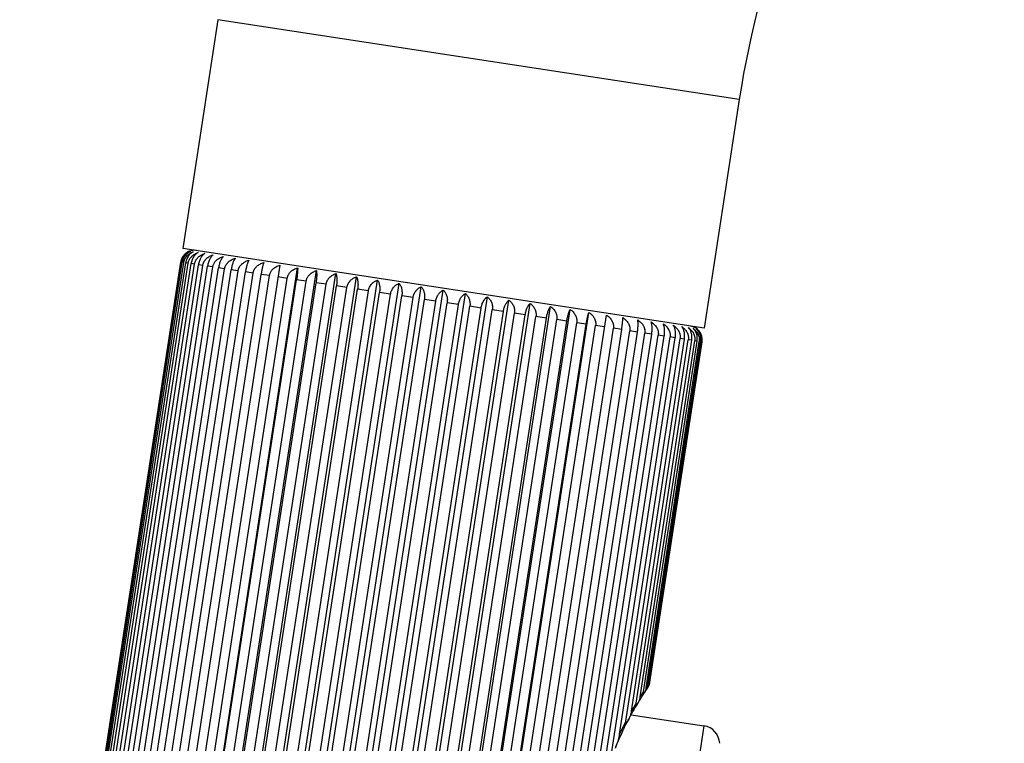
# Model space of a CAD drawing. Units: inches. Extents: x 0 to 11, y 0 to 8.5.
# Drawn here: x 4.1 to 4.7, y 5.4 to 5.8 of the extents above; entities that cross this region are included whole.
import ezdxf

# ---------------------------------------------------------------- set-up
doc = ezdxf.new("R2010")
doc.units = ezdxf.units.IN
doc.header["$LTSCALE"] = 0.605
doc.header["$MEASUREMENT"] = 0
doc.layers.get('0').update_dxf_attribs({"linetype": 'CONTINUOUS'})

msp = doc.modelspace()

# ---------------------------------------------------------------- linework, layer by layer
at = {"color": 7, "linetype": 'CONTINUOUS'}
for p, q in [((4.20434, 5.83046), (4.18163, 5.68219)), ((4.5424, 5.77867), (4.20434, 5.83046)), ((4.5424, 5.77867), (4.51968, 5.6304)), ((4.51968, 5.6304), (4.18163, 5.68219)), ((4.07587, 4.99162), (4.1803, 5.67329)), ((4.07619, 4.99157), (4.18062, 5.67324)), ((4.07684, 4.99147), (4.18127, 5.67314)), ((4.07779, 4.99133), (4.18223, 5.673)), ((4.07908, 4.99113), (4.18351, 5.6728)), ((4.08067, 4.99089), (4.1851, 5.67256)), ((4.08259, 4.99059), (4.18702, 5.67226)), ((4.08479, 4.99025), (4.18923, 5.67192)), ((4.08733, 4.98987), (4.19176, 5.67154)), ((4.09014, 4.98944), (4.19457, 5.67111)), ((4.09327, 4.98896), (4.1977, 5.67063)), ((4.09666, 4.98844), (4.20109, 5.67011)), ((4.10036, 4.98787), (4.2048, 5.66954)), ((4.10431, 4.98727), (4.20874, 5.66893)), ((4.13789, 4.97423), (4.24469, 5.67132)), ((4.14928, 4.97248), (4.25608, 5.66957)), ((4.18062, 5.67324), (4.1803, 5.67329)), ((4.18223, 5.673), (4.18127, 5.67314)), ((4.1851, 5.67256), (4.18351, 5.6728)), ((4.18923, 5.67192), (4.18702, 5.67226)), ((4.19457, 5.67111), (4.19176, 5.67154)), ((4.20109, 5.67011), (4.1977, 5.67063)), ((4.20874, 5.66893), (4.2048, 5.66954)), ((4.10856, 4.98661), (4.21299, 5.66828)), ((4.11302, 4.98593), (4.21746, 5.6676)), ((4.11779, 4.9852), (4.22222, 5.66687)), ((4.12275, 4.98444), (4.22718, 5.66611)), ((4.12799, 4.98364), (4.23242, 5.66531)), ((4.1334, 4.98281), (4.23783, 5.66448)), ((4.14489, 4.98105), (4.24933, 5.66272)), ((4.16139, 4.97063), (4.26819, 5.66772)), ((4.17413, 4.96868), (4.28092, 5.66577)), ((4.18739, 4.96665), (4.29419, 5.66374)), ((4.21746, 5.6676), (4.21299, 5.66828)), ((4.22718, 5.66611), (4.22222, 5.66687)), ((4.23783, 5.66448), (4.23242, 5.66531)), ((4.24933, 5.66272), (4.24351, 5.66361)), ((4.15097, 4.98012), (4.2554, 5.66179)), ((4.15715, 4.97917), (4.26159, 5.66084)), ((4.16357, 4.97819), (4.26801, 5.65985)), ((4.17008, 4.97719), (4.27451, 5.65886)), ((4.1768, 4.97616), (4.28123, 5.65783)), ((4.18358, 4.97512), (4.28801, 5.65679)), ((4.19054, 4.97405), (4.29498, 5.65572)), ((4.20108, 4.96455), (4.30788, 5.66164)), ((4.2151, 4.9624), (4.32189, 5.65949)), ((4.22933, 4.96022), (4.33613, 5.65731)), ((4.26159, 5.66084), (4.2554, 5.66179)), ((4.27451, 5.65886), (4.26801, 5.65985)), ((4.28801, 5.65679), (4.28123, 5.65783)), ((4.30197, 5.65465), (4.29498, 5.65572)), ((4.19754, 4.97298), (4.30197, 5.65465)), ((4.2047, 4.97188), (4.30913, 5.65355)), ((4.21186, 4.97079), (4.3163, 5.65246)), ((4.21916, 4.96967), (4.3236, 5.65134)), ((4.22644, 4.96856), (4.33087, 5.65022)), ((4.24368, 4.95802), (4.35047, 5.65511)), ((4.25802, 4.95583), (4.36481, 5.65291)), ((4.27225, 4.95364), (4.37905, 5.65073)), ((4.3163, 5.65246), (4.30913, 5.65355)), ((4.33087, 5.65022), (4.3236, 5.65134)), ((4.23382, 4.96742), (4.33825, 5.64909)), ((4.24115, 4.9663), (4.34558, 5.64797)), ((4.24857, 4.96517), (4.353, 5.64683)), ((4.25589, 4.96404), (4.36033, 5.64571)), ((4.26328, 4.96291), (4.36771, 5.64458)), ((4.27055, 4.9618), (4.37498, 5.64347)), ((4.28627, 4.9515), (4.39307, 5.64859)), ((4.29996, 4.9494), (4.40676, 5.64649)), ((4.31323, 4.94737), (4.42002, 5.64446)), ((4.34558, 5.64797), (4.33825, 5.64909)), ((4.36033, 5.64571), (4.353, 5.64683)), ((4.37498, 5.64347), (4.36771, 5.64458)), ((4.27785, 4.96068), (4.38228, 5.64235)), ((4.28501, 4.95958), (4.38945, 5.64125)), ((4.29218, 4.95848), (4.39661, 5.64015)), ((4.29917, 4.95741), (4.4036, 5.63908)), ((4.30614, 4.95634), (4.41057, 5.63801)), ((4.31292, 4.95531), (4.41735, 5.63698)), ((4.32596, 4.94542), (4.43276, 5.64251)), ((4.33807, 4.94356), (4.44486, 5.64065)), ((4.34946, 4.94182), (4.45625, 5.63891)), ((4.38945, 5.64125), (4.38228, 5.64235)), ((4.4036, 5.63908), (4.39661, 5.64015)), ((4.41735, 5.63698), (4.41057, 5.63801)), ((4.31963, 4.95428), (4.42407, 5.63595)), ((4.32614, 4.95328), (4.43057, 5.63495)), ((4.33256, 4.9523), (4.43699, 5.63397)), ((4.33875, 4.95135), (4.44318, 5.63302)), ((4.34482, 4.95042), (4.44925, 5.63209)), ((4.35632, 4.94866), (4.46075, 5.63033)), ((4.43057, 5.63495), (4.42407, 5.63595)), ((4.44318, 5.63302), (4.43699, 5.63397)), ((4.45507, 5.6312), (4.44925, 5.63209)), ((4.46616, 5.6295), (4.46075, 5.63033)), ((4.36173, 4.94783), (4.46616, 5.6295)), ((4.36697, 4.94703), (4.4714, 5.62869)), ((4.37193, 4.94627), (4.47636, 5.62793)), ((4.37669, 4.94554), (4.48112, 5.6272)), ((4.38116, 4.94485), (4.48559, 5.62652)), ((4.38541, 4.9442), (4.48984, 5.62587)), ((4.38935, 4.9436), (4.49378, 5.62527)), ((4.39306, 4.94303), (4.49749, 5.6247)), ((4.45956, 5.35446), (4.50088, 5.62418)), ((4.47636, 5.62793), (4.4714, 5.62869)), ((4.48559, 5.62652), (4.48112, 5.6272)), ((4.49378, 5.62527), (4.48984, 5.62587)), ((4.50088, 5.62418), (4.49749, 5.6247)), ((4.46469, 5.36704), (4.50401, 5.6237)), ((4.46887, 5.37555), (4.50682, 5.62327)), ((4.47247, 5.38212), (4.50935, 5.62288)), ((4.47552, 5.38727), (4.51156, 5.62254)), ((4.47812, 5.39143), (4.51348, 5.62225)), ((4.48024, 5.39469), (4.51507, 5.622)), ((4.48195, 5.39723), (4.51635, 5.62181)), ((4.48321, 5.39907), (4.51731, 5.62166)), ((4.48406, 5.40029), (4.51796, 5.62156)), ((4.48448, 5.40088), (4.51828, 5.62151)), ((4.50682, 5.62327), (4.50401, 5.6237)), ((4.51156, 5.62254), (4.50935, 5.62288)), ((4.51507, 5.622), (4.51348, 5.62225)), ((4.51731, 5.62166), (4.51635, 5.62181)), ((4.51828, 5.62151), (4.51796, 5.62156)), ((4.48406, 5.40029), (4.48448, 5.40088)), ((4.4803, 5.39306), (4.4811, 5.39429)), ((4.4811, 5.39429), (4.48184, 5.39542)), ((4.48255, 5.39648), (4.48305, 5.39722)), ((4.47628, 5.38662), (4.47487, 5.38459)), ((4.47035, 5.37615), (4.46829, 5.37277)), ((4.47231, 5.37976), (4.5195, 5.37253)), ((4.5195, 5.37253), (4.5017, 5.25629))]:
    msp.add_line(p, q, dxfattribs=at)
for points in [[(4.47628, 5.38662), (4.47681, 5.38749), (4.47755, 5.38871), (4.47825, 5.38984), (4.47889, 5.39086)], [(4.47035, 5.37615), (4.4707, 5.3768), (4.47164, 5.37855), (4.47257, 5.38023), (4.47347, 5.38183), (4.47415, 5.38302)], [(4.46204, 5.35805), (4.46236, 5.35886), (4.46322, 5.36099), (4.4641, 5.3631), (4.46501, 5.36518), (4.46594, 5.36723), (4.46689, 5.36924), (4.46742, 5.37036)]]:
    msp.add_lwpolyline(points, dxfattribs=at)
for centre, radius, start, end in [((5.14437, 5.68645), 0.609, 70, 171.29), ((4.18916, 5.67193), 0.009, 81.29, 111.21505), ((4.50942, 5.62287), 0.009, 51.36495, 81.29), ((4.47547, 5.40227), 0.00911, 348.51171, 351.27444), ((4.68218, 5.26078), 0.2423, 146.45016, 147.37035), ((4.70495, 5.24544), 0.26976, 145.28493, 145.75821), ((4.47505, 5.3999), 0.00814, 329.33012, 330.76492), ((4.47389, 5.40227), 0.01042, 322.48899, 326.2338), ((4.4758, 5.40213), 0.00875, 325.91991, 328.17823), ((4.46903, 5.40036), 0.01343, 320.81482, 327.08605), ((4.65727, 5.27625), 0.21298, 148.58286, 150.19232), ((4.62617, 5.29309), 0.17761, 152.33437, 155.39411), ((4.51769, 5.36067), 0.012, 2.56327, 81.29)]:
    msp.add_arc(centre, radius, start, end, dxfattribs=at)
for points, knots in [([(4.1859, 5.68032), (4.18557, 5.6802), (4.18492, 5.6799), (4.184, 5.67933), (4.18312, 5.67863), (4.18231, 5.67779), (4.1816, 5.67682), (4.181, 5.67573), (4.18056, 5.67455), (4.18037, 5.67371), (4.1803, 5.67329)], [0, 0, 0, 0, 0.112109, 0.227405, 0.346441, 0.469634, 0.597139, 0.728688, 0.863446, 1, 1, 1, 1]), ([(4.18062, 5.67324), (4.18069, 5.67367), (4.18088, 5.6745), (4.18135, 5.67568), (4.18197, 5.67677), (4.18272, 5.67773), (4.18358, 5.67856), (4.18451, 5.67925), (4.18549, 5.67981), (4.18618, 5.6801), (4.18653, 5.68023)], [0, 0, 0, 0, 0.133862, 0.266328, 0.396308, 0.523174, 0.646745, 0.767164, 0.884771, 1, 1, 1, 1]), ([(4.18653, 5.68023), (4.18622, 5.6801), (4.18561, 5.67979), (4.18475, 5.67921), (4.18407, 5.67862), (4.18356, 5.67809), (4.18307, 5.6775), (4.18251, 5.67668), (4.18204, 5.67577), (4.18173, 5.675), (4.18147, 5.67419), (4.18133, 5.67357), (4.18127, 5.67314)], [0, 0, 0, 0, 0.108522, 0.22119, 0.338676, 0.39942, 0.461528, 0.58977, 0.723081, 0.791367, 0.860462, 1, 1, 1, 1]), ([(4.18223, 5.673), (4.18226, 5.67321), (4.18234, 5.67363), (4.18251, 5.67425), (4.18273, 5.67485), (4.183, 5.67543), (4.1833, 5.67598), (4.18376, 5.67668), (4.18441, 5.67747), (4.1853, 5.6783), (4.18628, 5.67898), (4.18731, 5.67954), (4.18804, 5.67982), (4.1884, 5.67994)], [0, 0, 0, 0, 0.065855, 0.131572, 0.197025, 0.262102, 0.326711, 0.390784, 0.517083, 0.64097, 0.762568, 0.882137, 1, 1, 1, 1]), ([(4.1884, 5.67994), (4.18812, 5.67981), (4.18756, 5.67949), (4.18676, 5.6789), (4.18601, 5.67817), (4.18531, 5.67732), (4.18469, 5.67634), (4.18416, 5.67524), (4.18376, 5.67405), (4.18358, 5.67322), (4.18351, 5.6728)], [0, 0, 0, 0, 0.104526, 0.214321, 0.330167, 0.452598, 0.581727, 0.717031, 0.857173, 1, 1, 1, 1]), ([(4.1851, 5.67256), (4.18513, 5.67277), (4.18522, 5.67319), (4.18539, 5.67381), (4.18562, 5.67441), (4.18589, 5.67499), (4.18621, 5.67554), (4.18656, 5.67606), (4.18695, 5.67655), (4.18751, 5.67716), (4.18828, 5.67784), (4.1893, 5.67852), (4.19038, 5.67907), (4.19113, 5.67935), (4.19151, 5.67947)], [0, 0, 0, 0, 0.06483, 0.129564, 0.194113, 0.258398, 0.322356, 0.385939, 0.449118, 0.511878, 0.636069, 0.758689, 0.879924, 1, 1, 1, 1]), ([(4.19151, 5.67947), (4.19125, 5.67932), (4.19074, 5.679), (4.19002, 5.67839), (4.18933, 5.67766), (4.1887, 5.6768), (4.18812, 5.67581), (4.18764, 5.67471), (4.18726, 5.67352), (4.18709, 5.67268), (4.18702, 5.67226)], [0, 0, 0, 0, 0.100121, 0.206801, 0.320907, 0.442994, 0.573106, 0.710549, 0.853698, 1, 1, 1, 1]), ([(4.18923, 5.67192), (4.18926, 5.67214), (4.18934, 5.67256), (4.18952, 5.67318), (4.18975, 5.67378), (4.19003, 5.67435), (4.19035, 5.67491), (4.19072, 5.67543), (4.19112, 5.67592), (4.1917, 5.67652), (4.1925, 5.6772), (4.19355, 5.67788), (4.19466, 5.67841), (4.19543, 5.67869), (4.19583, 5.6788)], [0, 0, 0, 0, 0.063995, 0.127927, 0.19174, 0.255383, 0.318816, 0.382009, 0.444943, 0.507609, 0.632068, 0.755535, 0.87813, 1, 1, 1, 1]), ([(4.19583, 5.6788), (4.1956, 5.67866), (4.19514, 5.67832), (4.1945, 5.6777), (4.19389, 5.67696), (4.19331, 5.67608), (4.19279, 5.67509), (4.19235, 5.67398), (4.19199, 5.67279), (4.19183, 5.67196), (4.19176, 5.67154)], [0, 0, 0, 0, 0.095405, 0.198821, 0.311161, 0.432956, 0.564146, 0.703841, 0.850111, 1, 1, 1, 1]), ([(4.19457, 5.67111), (4.1946, 5.67132), (4.19469, 5.67174), (4.19487, 5.67236), (4.1951, 5.67296), (4.19538, 5.67353), (4.19571, 5.67408), (4.19609, 5.6746), (4.1965, 5.67509), (4.19694, 5.67555), (4.19742, 5.67597), (4.19809, 5.67649), (4.19898, 5.67704), (4.20012, 5.67758), (4.20092, 5.67785), (4.20132, 5.67796)], [0, 0, 0, 0, 0.06334, 0.126644, 0.189881, 0.253022, 0.316045, 0.378933, 0.441675, 0.504268, 0.56671, 0.629006, 0.753123, 0.876761, 1, 1, 1, 1]), ([(4.20132, 5.67796), (4.20112, 5.67781), (4.20072, 5.67745), (4.20016, 5.67683), (4.19963, 5.67607), (4.19912, 5.67519), (4.19866, 5.67418), (4.19826, 5.67307), (4.19793, 5.67188), (4.19777, 5.67105), (4.1977, 5.67063)], [0, 0, 0, 0, 0.090523, 0.190643, 0.301263, 0.422835, 0.555165, 0.697144, 0.846538, 1, 1, 1, 1]), ([(4.20109, 5.67011), (4.20112, 5.67032), (4.20121, 5.67074), (4.20139, 5.67136), (4.20163, 5.67196), (4.20191, 5.67253), (4.20225, 5.67308), (4.20263, 5.6736), (4.20304, 5.67409), (4.20365, 5.6747), (4.20448, 5.67537), (4.20557, 5.67604), (4.20673, 5.67657), (4.20754, 5.67683), (4.20795, 5.67695)], [0, 0, 0, 0, 0.06288, 0.125743, 0.188577, 0.251369, 0.314109, 0.376789, 0.439406, 0.501956, 0.626787, 0.751384, 0.875777, 1, 1, 1, 1]), ([(4.20795, 5.67695), (4.20778, 5.67679), (4.20753, 5.67652), (4.20723, 5.67613), (4.20699, 5.67579), (4.20676, 5.67542), (4.20645, 5.67488), (4.20608, 5.67412), (4.20567, 5.67311), (4.20532, 5.67199), (4.20501, 5.67079), (4.20486, 5.66996), (4.2048, 5.66954)], [0, 0, 0, 0, 0.085695, 0.13272, 0.182679, 0.235661, 0.291728, 0.413151, 0.546615, 0.690793, 0.843158, 1, 1, 1, 1]), ([(4.20874, 5.66893), (4.20877, 5.66915), (4.20885, 5.66957), (4.20904, 5.67019), (4.20928, 5.67079), (4.20957, 5.67136), (4.20991, 5.67191), (4.21029, 5.67243), (4.21071, 5.67292), (4.21132, 5.67352), (4.21216, 5.67419), (4.21326, 5.67486), (4.21443, 5.67539), (4.21525, 5.67565), (4.21566, 5.67576)], [0, 0, 0, 0, 0.062601, 0.125198, 0.187788, 0.250368, 0.312936, 0.375489, 0.438028, 0.500551, 0.625477, 0.750357, 0.875196, 1, 1, 1, 1]), ([(4.21566, 5.67576), (4.2156, 5.67568), (4.21547, 5.67551), (4.21527, 5.67523), (4.21508, 5.67492), (4.21489, 5.67458), (4.2147, 5.67421), (4.21444, 5.67365), (4.21413, 5.67288), (4.21379, 5.67186), (4.21347, 5.67074), (4.2132, 5.66953), (4.21305, 5.66871), (4.21299, 5.66828)], [0, 0, 0, 0, 0.039088, 0.081281, 0.126696, 0.175428, 0.227549, 0.283099, 0.404455, 0.538981, 0.685143, 0.840158, 1, 1, 1, 1]), ([(4.21746, 5.6676), (4.21749, 5.66781), (4.21757, 5.66823), (4.21776, 5.66885), (4.218, 5.66945), (4.21829, 5.67003), (4.21863, 5.67057), (4.21901, 5.67109), (4.21943, 5.67158), (4.22004, 5.67219), (4.22089, 5.67286), (4.22199, 5.67352), (4.22317, 5.67405), (4.22399, 5.67431), (4.2244, 5.67443)], [0, 0, 0, 0, 0.062508, 0.125016, 0.187524, 0.250034, 0.312545, 0.375057, 0.43757, 0.500084, 0.625042, 0.750016, 0.875003, 1, 1, 1, 1]), ([(4.2244, 5.67443), (4.22435, 5.67434), (4.22426, 5.67416), (4.22411, 5.67388), (4.22397, 5.67356), (4.22382, 5.67321), (4.22367, 5.67283), (4.22347, 5.67227), (4.22322, 5.67148), (4.22294, 5.67046), (4.22267, 5.66933), (4.22243, 5.66812), (4.22229, 5.66729), (4.22222, 5.66687)], [0, 0, 0, 0, 0.037068, 0.077618, 0.121739, 0.169501, 0.220952, 0.276113, 0.397463, 0.532873, 0.680637, 0.837769, 1, 1, 1, 1]), ([(4.22718, 5.66611), (4.22721, 5.66632), (4.22729, 5.66674), (4.22748, 5.66736), (4.22772, 5.66796), (4.22801, 5.66854), (4.22834, 5.66909), (4.22873, 5.6696), (4.22915, 5.67009), (4.22976, 5.6707), (4.2306, 5.67137), (4.2317, 5.67203), (4.23287, 5.67256), (4.23369, 5.67283), (4.2341, 5.67294)], [0, 0, 0, 0, 0.062601, 0.125198, 0.187788, 0.250368, 0.312936, 0.375489, 0.438028, 0.500551, 0.625477, 0.750357, 0.875196, 1, 1, 1, 1]), ([(4.2341, 5.67294), (4.23407, 5.67285), (4.23401, 5.67267), (4.23391, 5.67237), (4.23381, 5.67205), (4.23367, 5.67156), (4.23349, 5.67086), (4.23332, 5.67012), (4.23317, 5.66946), (4.23302, 5.66873), (4.23283, 5.66777), (4.23262, 5.66656), (4.23248, 5.66573), (4.23242, 5.66531)], [0, 0, 0, 0, 0.035715, 0.075179, 0.118455, 0.165591, 0.271534, 0.392902, 0.459159, 0.528902, 0.677715, 0.836222, 1, 1, 1, 1]), ([(4.23783, 5.66448), (4.23786, 5.66469), (4.23794, 5.66511), (4.23813, 5.66573), (4.23836, 5.66633), (4.23865, 5.66691), (4.23899, 5.66746), (4.23937, 5.66797), (4.23978, 5.66846), (4.24039, 5.66907), (4.24122, 5.66974), (4.24231, 5.67041), (4.24347, 5.67094), (4.24428, 5.67121), (4.24469, 5.67132)], [0, 0, 0, 0, 0.06288, 0.125743, 0.188577, 0.251369, 0.314109, 0.376789, 0.439406, 0.501956, 0.626787, 0.751384, 0.875777, 1, 1, 1, 1]), ([(4.24933, 5.66272), (4.24936, 5.66293), (4.24944, 5.66335), (4.24962, 5.66397), (4.24986, 5.66457), (4.25014, 5.66515), (4.25047, 5.6657), (4.25085, 5.66622), (4.25126, 5.6667), (4.2517, 5.66716), (4.25218, 5.66758), (4.25285, 5.6681), (4.25374, 5.66865), (4.25488, 5.66919), (4.25568, 5.66946), (4.25608, 5.66957)], [0, 0, 0, 0, 0.06334, 0.126644, 0.189881, 0.253022, 0.316045, 0.378933, 0.441675, 0.504268, 0.56671, 0.629006, 0.753123, 0.876761, 1, 1, 1, 1]), ([(4.25608, 5.66957), (4.25608, 5.66948), (4.25609, 5.66928), (4.25609, 5.66897), (4.25609, 5.66864), (4.25607, 5.66812), (4.25604, 5.66741), (4.25598, 5.66665), (4.25592, 5.66598), (4.25585, 5.66524), (4.25574, 5.66426), (4.25558, 5.66304), (4.25546, 5.66221), (4.2554, 5.66179)], [0, 0, 0, 0, 0.035715, 0.075179, 0.118455, 0.165591, 0.271534, 0.392902, 0.459159, 0.528902, 0.677715, 0.836222, 1, 1, 1, 1]), ([(4.26159, 5.66084), (4.26162, 5.66105), (4.2617, 5.66147), (4.26188, 5.66209), (4.26211, 5.66269), (4.26239, 5.66327), (4.26271, 5.66382), (4.26308, 5.66434), (4.26348, 5.66483), (4.26406, 5.66544), (4.26486, 5.66612), (4.26591, 5.66679), (4.26702, 5.66733), (4.26779, 5.6676), (4.26819, 5.66772)], [0, 0, 0, 0, 0.063995, 0.127927, 0.19174, 0.255383, 0.318816, 0.382009, 0.444943, 0.507609, 0.632068, 0.755535, 0.87813, 1, 1, 1, 1]), ([(4.26819, 5.66772), (4.26821, 5.66762), (4.26825, 5.66742), (4.2683, 5.66711), (4.26834, 5.66676), (4.26838, 5.66638), (4.2684, 5.66598), (4.26843, 5.66538), (4.26843, 5.66456), (4.2684, 5.66349), (4.26831, 5.66233), (4.26819, 5.66111), (4.26807, 5.66028), (4.26801, 5.65985)], [0, 0, 0, 0, 0.037068, 0.077618, 0.121739, 0.169501, 0.220952, 0.276113, 0.397463, 0.532873, 0.680637, 0.837769, 1, 1, 1, 1]), ([(4.27451, 5.65886), (4.27455, 5.65907), (4.27463, 5.65949), (4.2748, 5.66011), (4.27503, 5.66071), (4.2753, 5.66129), (4.27562, 5.66184), (4.27597, 5.66237), (4.27636, 5.66286), (4.27692, 5.66347), (4.2777, 5.66415), (4.27871, 5.66483), (4.27979, 5.66537), (4.28054, 5.66565), (4.28092, 5.66577)], [0, 0, 0, 0, 0.06483, 0.129564, 0.194113, 0.258398, 0.322356, 0.385939, 0.449118, 0.511878, 0.636069, 0.758689, 0.879924, 1, 1, 1, 1]), ([(4.28092, 5.66577), (4.28096, 5.66567), (4.28103, 5.66547), (4.28113, 5.66514), (4.28122, 5.66479), (4.2813, 5.66441), (4.28137, 5.66399), (4.28145, 5.66339), (4.28152, 5.66255), (4.28154, 5.66148), (4.2815, 5.66031), (4.28141, 5.65909), (4.2813, 5.65825), (4.28123, 5.65783)], [0, 0, 0, 0, 0.039088, 0.081281, 0.126696, 0.175428, 0.227549, 0.283099, 0.404455, 0.538981, 0.685143, 0.840158, 1, 1, 1, 1]), ([(4.28801, 5.65679), (4.28804, 5.657), (4.28812, 5.65742), (4.2883, 5.65804), (4.28852, 5.65864), (4.28878, 5.65922), (4.28909, 5.65978), (4.28954, 5.66047), (4.29019, 5.66127), (4.29109, 5.66209), (4.29206, 5.66278), (4.2931, 5.66333), (4.29382, 5.66361), (4.29419, 5.66374)], [0, 0, 0, 0, 0.065855, 0.131572, 0.197025, 0.262102, 0.326711, 0.390784, 0.517083, 0.64097, 0.762568, 0.882137, 1, 1, 1, 1]), ([(4.29419, 5.66374), (4.2943, 5.66353), (4.29445, 5.6632), (4.29463, 5.66274), (4.29475, 5.66235), (4.29486, 5.66193), (4.295, 5.66131), (4.29512, 5.66047), (4.29521, 5.65939), (4.29521, 5.65822), (4.29514, 5.65698), (4.29504, 5.65615), (4.29498, 5.65572)], [0, 0, 0, 0, 0.085695, 0.13272, 0.182679, 0.235661, 0.291728, 0.413151, 0.546615, 0.690793, 0.843158, 1, 1, 1, 1]), ([(4.30197, 5.65465), (4.30204, 5.65507), (4.30223, 5.65591), (4.3027, 5.65709), (4.30332, 5.65818), (4.30407, 5.65914), (4.30493, 5.65997), (4.30586, 5.66066), (4.30684, 5.66122), (4.30753, 5.66151), (4.30788, 5.66164)], [0, 0, 0, 0, 0.133862, 0.266328, 0.396308, 0.523174, 0.646745, 0.767164, 0.884771, 1, 1, 1, 1]), ([(4.30788, 5.66164), (4.30802, 5.66143), (4.3083, 5.66097), (4.30864, 5.66021), (4.30893, 5.65932), (4.30915, 5.65833), (4.30929, 5.65724), (4.30934, 5.65606), (4.30929, 5.65482), (4.3092, 5.65398), (4.30913, 5.65355)], [0, 0, 0, 0, 0.090523, 0.190643, 0.301263, 0.422835, 0.555165, 0.697144, 0.846538, 1, 1, 1, 1]), ([(4.3163, 5.65246), (4.31636, 5.65288), (4.31655, 5.65371), (4.317, 5.6549), (4.31759, 5.65599), (4.3183, 5.65695), (4.31911, 5.65779), (4.31999, 5.65849), (4.32092, 5.65906), (4.32157, 5.65936), (4.32189, 5.65949)], [0, 0, 0, 0, 0.136554, 0.271312, 0.402861, 0.530366, 0.653559, 0.772595, 0.887891, 1, 1, 1, 1]), ([(4.32189, 5.65949), (4.32207, 5.65928), (4.3224, 5.65882), (4.32283, 5.65804), (4.32319, 5.65715), (4.32348, 5.65614), (4.32368, 5.65504), (4.32377, 5.65385), (4.32375, 5.6526), (4.32366, 5.65176), (4.3236, 5.65134)], [0, 0, 0, 0, 0.095405, 0.198821, 0.311161, 0.432956, 0.564146, 0.703841, 0.850111, 1, 1, 1, 1]), ([(4.33087, 5.65022), (4.33093, 5.65065), (4.33107, 5.65127), (4.33133, 5.65208), (4.33164, 5.65286), (4.33211, 5.65376), (4.33267, 5.65458), (4.33317, 5.65517), (4.33367, 5.6557), (4.33435, 5.65629), (4.33521, 5.65687), (4.33582, 5.65718), (4.33613, 5.65731)], [0, 0, 0, 0, 0.139538, 0.208633, 0.276919, 0.41023, 0.538471, 0.60058, 0.661323, 0.77881, 0.891478, 1, 1, 1, 1]), ([(4.33613, 5.65731), (4.33633, 5.6571), (4.33672, 5.65663), (4.33723, 5.65584), (4.33766, 5.65493), (4.33801, 5.65392), (4.33826, 5.65281), (4.3384, 5.65161), (4.3384, 5.65036), (4.33832, 5.64952), (4.33825, 5.64909)], [0, 0, 0, 0, 0.100121, 0.206801, 0.320907, 0.442994, 0.573106, 0.710549, 0.853698, 1, 1, 1, 1]), ([(4.34558, 5.64797), (4.34565, 5.64839), (4.34583, 5.64922), (4.34623, 5.65041), (4.34676, 5.65151), (4.34738, 5.65249), (4.34808, 5.65334), (4.34883, 5.65407), (4.34963, 5.65466), (4.35019, 5.65498), (4.35047, 5.65511)], [0, 0, 0, 0, 0.142827, 0.282969, 0.418273, 0.547402, 0.669833, 0.785679, 0.895474, 1, 1, 1, 1]), ([(4.35047, 5.65511), (4.3507, 5.6549), (4.35114, 5.65443), (4.35172, 5.65362), (4.35223, 5.65271), (4.35264, 5.65168), (4.35294, 5.65056), (4.35311, 5.64936), (4.35314, 5.6481), (4.35306, 5.64726), (4.353, 5.64683)], [0, 0, 0, 0, 0.104526, 0.214321, 0.330167, 0.452598, 0.581727, 0.717031, 0.857173, 1, 1, 1, 1]), ([(4.36033, 5.64571), (4.36039, 5.64613), (4.36056, 5.64696), (4.36094, 5.64816), (4.36143, 5.64926), (4.362, 5.65024), (4.36264, 5.65111), (4.36333, 5.65184), (4.36405, 5.65245), (4.36456, 5.65277), (4.36481, 5.65291)], [0, 0, 0, 0, 0.146302, 0.289451, 0.426894, 0.557006, 0.679093, 0.793199, 0.899879, 1, 1, 1, 1]), ([(4.36481, 5.65291), (4.36507, 5.6527), (4.36555, 5.65222), (4.36621, 5.65141), (4.36667, 5.65065), (4.367, 5.64999), (4.3673, 5.64927), (4.36759, 5.64832), (4.36776, 5.64732), (4.36782, 5.64649), (4.36783, 5.64564), (4.36778, 5.645), (4.36771, 5.64458)], [0, 0, 0, 0, 0.108522, 0.22119, 0.338676, 0.39942, 0.461528, 0.58977, 0.723081, 0.791367, 0.860462, 1, 1, 1, 1]), ([(4.37498, 5.64347), (4.37505, 5.64389), (4.37521, 5.64472), (4.37557, 5.64591), (4.37602, 5.64702), (4.37653, 5.64801), (4.37711, 5.64889), (4.37772, 5.64963), (4.37836, 5.65025), (4.37882, 5.65059), (4.37905, 5.65073)], [0, 0, 0, 0, 0.149889, 0.296159, 0.435853, 0.567044, 0.688839, 0.801179, 0.904595, 1, 1, 1, 1]), ([(4.37905, 5.65073), (4.37932, 5.65051), (4.37985, 5.65004), (4.38057, 5.64921), (4.3812, 5.64828), (4.38171, 5.64724), (4.38211, 5.6461), (4.38235, 5.64489), (4.38242, 5.64362), (4.38235, 5.64277), (4.38228, 5.64235)], [0, 0, 0, 0, 0.112109, 0.227405, 0.346441, 0.469634, 0.597139, 0.728688, 0.863446, 1, 1, 1, 1]), ([(4.38945, 5.64125), (4.38951, 5.64167), (4.38967, 5.6425), (4.39, 5.6437), (4.3904, 5.64481), (4.39087, 5.64581), (4.39137, 5.64669), (4.39191, 5.64745), (4.39247, 5.64808), (4.39286, 5.64843), (4.39307, 5.64859)], [0, 0, 0, 0, 0.153461, 0.302856, 0.444835, 0.577164, 0.698737, 0.809356, 0.909477, 1, 1, 1, 1]), ([(4.39307, 5.64859), (4.39336, 5.64836), (4.39393, 5.64788), (4.3947, 5.64705), (4.39538, 5.64611), (4.39595, 5.64506), (4.39638, 5.64392), (4.39665, 5.6427), (4.39674, 5.64143), (4.39667, 5.64058), (4.39661, 5.64015)], [0, 0, 0, 0, 0.115229, 0.232836, 0.353255, 0.476825, 0.603692, 0.733672, 0.866138, 1, 1, 1, 1]), ([(4.4036, 5.63908), (4.40367, 5.6395), (4.40382, 5.64033), (4.40412, 5.64153), (4.40448, 5.64265), (4.40489, 5.64366), (4.40526, 5.64442), (4.40557, 5.64497), (4.4058, 5.64533), (4.40604, 5.64567), (4.40634, 5.64606), (4.40659, 5.64633), (4.40676, 5.64649)], [0, 0, 0, 0, 0.156842, 0.309207, 0.453384, 0.586849, 0.708272, 0.764339, 0.817321, 0.86728, 0.914305, 1, 1, 1, 1]), ([(4.40676, 5.64649), (4.40707, 5.64626), (4.40767, 5.64578), (4.4085, 5.64494), (4.40922, 5.64399), (4.40983, 5.64294), (4.41021, 5.64199), (4.41044, 5.64119), (4.41056, 5.64057), (4.41064, 5.63994), (4.41067, 5.6393), (4.41065, 5.63865), (4.4106, 5.63823), (4.41057, 5.63801)], [0, 0, 0, 0, 0.117863, 0.237432, 0.359029, 0.482917, 0.609216, 0.673289, 0.737898, 0.802975, 0.868428, 0.934145, 1, 1, 1, 1]), ([(4.41735, 5.63698), (4.41741, 5.6374), (4.41756, 5.63823), (4.41783, 5.63943), (4.41815, 5.64055), (4.41849, 5.64157), (4.4188, 5.64234), (4.41906, 5.6429), (4.41925, 5.64327), (4.41944, 5.64361), (4.41963, 5.64392), (4.41982, 5.6442), (4.41996, 5.64438), (4.42002, 5.64446)], [0, 0, 0, 0, 0.159842, 0.314856, 0.461018, 0.595544, 0.7169, 0.772451, 0.824572, 0.873304, 0.918719, 0.960912, 1, 1, 1, 1]), ([(4.42002, 5.64446), (4.42035, 5.64423), (4.42098, 5.64374), (4.42185, 5.6429), (4.42261, 5.64195), (4.42315, 5.64107), (4.4235, 5.64032), (4.42372, 5.63973), (4.42391, 5.63912), (4.42404, 5.6385), (4.42413, 5.63787), (4.42416, 5.63723), (4.42415, 5.63659), (4.4241, 5.63616), (4.42407, 5.63595)], [0, 0, 0, 0, 0.120076, 0.241311, 0.36393, 0.488122, 0.550881, 0.614061, 0.677644, 0.741602, 0.805887, 0.870436, 0.93517, 1, 1, 1, 1]), ([(4.43057, 5.63495), (4.43064, 5.63537), (4.43078, 5.6362), (4.43102, 5.63741), (4.43129, 5.63854), (4.43157, 5.63956), (4.43182, 5.64035), (4.43203, 5.64091), (4.43217, 5.64129), (4.43232, 5.64164), (4.43247, 5.64196), (4.43261, 5.64224), (4.43271, 5.64242), (4.43276, 5.64251)], [0, 0, 0, 0, 0.16223, 0.319362, 0.467127, 0.602537, 0.723887, 0.779048, 0.830499, 0.878261, 0.922382, 0.962932, 1, 1, 1, 1]), ([(4.43276, 5.64251), (4.4331, 5.64228), (4.43375, 5.64179), (4.43465, 5.64094), (4.43545, 5.63998), (4.43601, 5.6391), (4.43638, 5.63834), (4.43662, 5.63775), (4.43681, 5.63715), (4.43695, 5.63653), (4.43705, 5.63589), (4.43709, 5.63525), (4.43707, 5.63461), (4.43703, 5.63418), (4.43699, 5.63397)], [0, 0, 0, 0, 0.12187, 0.244465, 0.367932, 0.492391, 0.555057, 0.617991, 0.681184, 0.744617, 0.80826, 0.872073, 0.936005, 1, 1, 1, 1]), ([(4.44318, 5.63302), (4.44325, 5.63344), (4.44338, 5.63427), (4.44359, 5.63548), (4.44378, 5.63645), (4.44394, 5.63717), (4.44408, 5.63783), (4.44426, 5.63857), (4.44444, 5.63927), (4.44458, 5.63976), (4.44467, 5.64008), (4.44477, 5.64038), (4.44483, 5.64056), (4.44486, 5.64065)], [0, 0, 0, 0, 0.163777, 0.322285, 0.471097, 0.540841, 0.607098, 0.728466, 0.834409, 0.881545, 0.924821, 0.964285, 1, 1, 1, 1]), ([(4.44486, 5.64065), (4.44521, 5.64042), (4.44589, 5.63993), (4.44682, 5.63908), (4.44751, 5.63827), (4.44799, 5.63758), (4.44832, 5.63704), (4.44861, 5.63647), (4.44885, 5.63588), (4.44905, 5.63527), (4.4492, 5.63465), (4.4493, 5.63401), (4.44934, 5.63337), (4.44933, 5.63273), (4.44929, 5.6323), (4.44925, 5.63209)], [0, 0, 0, 0, 0.123239, 0.246877, 0.370994, 0.433289, 0.495732, 0.558324, 0.621067, 0.683955, 0.746978, 0.810119, 0.873356, 0.93666, 1, 1, 1, 1]), ([(4.45625, 5.63891), (4.45661, 5.63868), (4.4573, 5.63818), (4.45825, 5.63732), (4.45909, 5.63636), (4.45969, 5.63547), (4.46008, 5.63471), (4.46033, 5.63412), (4.46054, 5.63351), (4.46069, 5.63289), (4.4608, 5.63225), (4.46084, 5.63161), (4.46083, 5.63097), (4.46079, 5.63054), (4.46075, 5.63033)], [0, 0, 0, 0, 0.124223, 0.248616, 0.373213, 0.498044, 0.560594, 0.62321, 0.685891, 0.748631, 0.811423, 0.874257, 0.93712, 1, 1, 1, 1]), ([(4.46616, 5.6295), (4.46623, 5.62992), (4.46635, 5.63075), (4.4665, 5.63197), (4.46661, 5.63295), (4.46668, 5.63369), (4.46674, 5.63436), (4.4668, 5.63512), (4.46683, 5.63584), (4.46685, 5.63635), (4.46685, 5.63669), (4.46685, 5.637), (4.46684, 5.63719), (4.46684, 5.63728)], [0, 0, 0, 0, 0.163777, 0.322285, 0.471097, 0.540841, 0.607098, 0.728466, 0.834409, 0.881545, 0.924821, 0.964285, 1, 1, 1, 1]), ([(4.46684, 5.63728), (4.4672, 5.63705), (4.4679, 5.63656), (4.46886, 5.6357), (4.46971, 5.63473), (4.47031, 5.63384), (4.47072, 5.63308), (4.47097, 5.63249), (4.47118, 5.63188), (4.47134, 5.63126), (4.47144, 5.63062), (4.47149, 5.62998), (4.47148, 5.62933), (4.47144, 5.62891), (4.4714, 5.62869)], [0, 0, 0, 0, 0.124804, 0.249643, 0.374523, 0.499448, 0.561971, 0.62451, 0.687064, 0.749632, 0.812212, 0.874802, 0.937399, 1, 1, 1, 1]), ([(4.47636, 5.62793), (4.47642, 5.62836), (4.47654, 5.62919), (4.47667, 5.63041), (4.47675, 5.63157), (4.47679, 5.63264), (4.47678, 5.63346), (4.47676, 5.63406), (4.47673, 5.63446), (4.4767, 5.63484), (4.47665, 5.63519), (4.4766, 5.6355), (4.47656, 5.6357), (4.47654, 5.6358)], [0, 0, 0, 0, 0.16223, 0.319362, 0.467127, 0.602537, 0.723887, 0.779048, 0.830499, 0.878261, 0.922382, 0.962932, 1, 1, 1, 1]), ([(4.47654, 5.6358), (4.4769, 5.63557), (4.4776, 5.63507), (4.47857, 5.63421), (4.47943, 5.63325), (4.48003, 5.63236), (4.48043, 5.6316), (4.48069, 5.631), (4.4809, 5.63039), (4.48106, 5.62977), (4.48116, 5.62913), (4.48121, 5.62849), (4.4812, 5.62784), (4.48116, 5.62742), (4.48112, 5.6272)], [0, 0, 0, 0, 0.124997, 0.249984, 0.374958, 0.499916, 0.56243, 0.624943, 0.687455, 0.749966, 0.812475, 0.874984, 0.937492, 1, 1, 1, 1]), ([(4.48559, 5.62652), (4.48565, 5.62694), (4.48576, 5.62778), (4.48586, 5.62901), (4.4859, 5.63017), (4.48588, 5.63125), (4.48581, 5.63208), (4.48573, 5.63269), (4.48566, 5.6331), (4.48558, 5.63348), (4.48549, 5.63383), (4.48539, 5.63416), (4.48532, 5.63436), (4.48528, 5.63446)], [0, 0, 0, 0, 0.159842, 0.314856, 0.461018, 0.595544, 0.7169, 0.772451, 0.824572, 0.873304, 0.918719, 0.960912, 1, 1, 1, 1]), ([(4.48528, 5.63446), (4.48564, 5.63423), (4.48634, 5.63373), (4.4873, 5.63287), (4.48815, 5.63191), (4.48875, 5.63102), (4.48915, 5.63026), (4.48941, 5.62967), (4.48962, 5.62906), (4.48978, 5.62843), (4.48988, 5.6278), (4.48993, 5.62715), (4.48992, 5.62651), (4.48987, 5.62608), (4.48984, 5.62587)], [0, 0, 0, 0, 0.124804, 0.249643, 0.374523, 0.499448, 0.561971, 0.62451, 0.687064, 0.749632, 0.812212, 0.874802, 0.937399, 1, 1, 1, 1]), ([(4.49378, 5.62527), (4.49385, 5.62569), (4.49395, 5.62653), (4.49402, 5.62776), (4.49401, 5.62893), (4.49393, 5.63002), (4.4938, 5.63086), (4.49367, 5.63147), (4.49356, 5.63189), (4.49344, 5.63228), (4.49326, 5.63275), (4.49311, 5.63307), (4.49299, 5.63328)], [0, 0, 0, 0, 0.156842, 0.309207, 0.453384, 0.586849, 0.708272, 0.764339, 0.817321, 0.86728, 0.914305, 1, 1, 1, 1]), ([(4.49299, 5.63328), (4.49335, 5.63305), (4.49404, 5.63255), (4.49499, 5.6317), (4.49583, 5.63073), (4.49642, 5.62984), (4.49682, 5.62908), (4.49707, 5.62849), (4.49728, 5.62789), (4.49743, 5.62726), (4.49753, 5.62662), (4.49758, 5.62598), (4.49757, 5.62534), (4.49752, 5.62491), (4.49749, 5.6247)], [0, 0, 0, 0, 0.124223, 0.248616, 0.373213, 0.498044, 0.560594, 0.62321, 0.685891, 0.748631, 0.811423, 0.874257, 0.93712, 1, 1, 1, 1]), ([(4.50088, 5.62418), (4.50094, 5.6246), (4.50104, 5.62544), (4.50108, 5.62668), (4.50103, 5.62786), (4.50089, 5.62896), (4.50067, 5.62995), (4.50039, 5.63083), (4.50004, 5.6316), (4.49977, 5.63206), (4.49962, 5.63226)], [0, 0, 0, 0, 0.153461, 0.302856, 0.444835, 0.577164, 0.698737, 0.809356, 0.909477, 1, 1, 1, 1]), ([(4.49962, 5.63226), (4.49997, 5.63203), (4.50065, 5.63154), (4.50158, 5.63069), (4.50226, 5.62989), (4.50275, 5.62919), (4.50307, 5.62865), (4.50336, 5.62808), (4.50361, 5.62749), (4.50381, 5.62688), (4.50396, 5.62626), (4.50406, 5.62563), (4.5041, 5.62498), (4.50409, 5.62434), (4.50404, 5.62391), (4.50401, 5.6237)], [0, 0, 0, 0, 0.123239, 0.246877, 0.370994, 0.433289, 0.495732, 0.558324, 0.621067, 0.683955, 0.746978, 0.810119, 0.873356, 0.93666, 1, 1, 1, 1]), ([(4.50682, 5.62327), (4.50688, 5.62369), (4.50697, 5.62453), (4.50699, 5.62578), (4.5069, 5.62697), (4.5067, 5.62807), (4.50641, 5.62908), (4.50605, 5.62997), (4.50562, 5.63075), (4.50529, 5.63121), (4.50512, 5.63142)], [0, 0, 0, 0, 0.149889, 0.296159, 0.435853, 0.567044, 0.688839, 0.801179, 0.904595, 1, 1, 1, 1]), ([(4.50512, 5.63142), (4.50546, 5.63119), (4.50611, 5.6307), (4.50701, 5.62985), (4.50781, 5.62889), (4.50837, 5.62801), (4.50874, 5.62726), (4.50898, 5.62667), (4.50917, 5.62606), (4.50931, 5.62544), (4.50941, 5.62481), (4.50945, 5.62416), (4.50943, 5.62352), (4.50939, 5.62309), (4.50935, 5.62288)], [0, 0, 0, 0, 0.12187, 0.244465, 0.367932, 0.492391, 0.555057, 0.617991, 0.681184, 0.744617, 0.80826, 0.872073, 0.936005, 1, 1, 1, 1]), ([(4.51156, 5.62254), (4.51162, 5.62297), (4.51171, 5.62381), (4.5117, 5.62506), (4.51157, 5.62626), (4.51132, 5.62737), (4.51097, 5.62838), (4.51053, 5.62929), (4.51002, 5.63008), (4.50964, 5.63055), (4.50943, 5.63076)], [0, 0, 0, 0, 0.146302, 0.289451, 0.426894, 0.557006, 0.679093, 0.793199, 0.899879, 1, 1, 1, 1]), ([(4.50943, 5.63076), (4.50976, 5.63053), (4.51039, 5.63004), (4.51126, 5.6292), (4.51202, 5.62825), (4.51256, 5.62737), (4.51291, 5.62662), (4.51314, 5.62603), (4.51332, 5.62543), (4.51345, 5.6248), (4.51354, 5.62417), (4.51358, 5.62353), (4.51356, 5.62289), (4.51351, 5.62246), (4.51348, 5.62225)], [0, 0, 0, 0, 0.120076, 0.241311, 0.36393, 0.488122, 0.550881, 0.614061, 0.677644, 0.741602, 0.805887, 0.870436, 0.93517, 1, 1, 1, 1]), ([(4.51507, 5.622), (4.51513, 5.62243), (4.51521, 5.62327), (4.51518, 5.62453), (4.51501, 5.62573), (4.51471, 5.62686), (4.5143, 5.62788), (4.51379, 5.6288), (4.51321, 5.6296), (4.51277, 5.63007), (4.51254, 5.63028)], [0, 0, 0, 0, 0.142827, 0.282969, 0.418273, 0.547402, 0.669833, 0.785679, 0.895474, 1, 1, 1, 1]), ([(4.51254, 5.63028), (4.51285, 5.63006), (4.51346, 5.62957), (4.51428, 5.62874), (4.515, 5.62779), (4.51561, 5.62673), (4.516, 5.62578), (4.51622, 5.62498), (4.51635, 5.62436), (4.51643, 5.62373), (4.51646, 5.62309), (4.51643, 5.62245), (4.51639, 5.62202), (4.51635, 5.62181)], [0, 0, 0, 0, 0.117863, 0.237432, 0.359029, 0.482917, 0.609216, 0.673289, 0.737898, 0.802975, 0.868428, 0.934145, 1, 1, 1, 1]), ([(4.51731, 5.62166), (4.51738, 5.62208), (4.51743, 5.62272), (4.51742, 5.62357), (4.51736, 5.6244), (4.51719, 5.6254), (4.5169, 5.62636), (4.5166, 5.62707), (4.51628, 5.62773), (4.51581, 5.62849), (4.51516, 5.6293), (4.51467, 5.62978), (4.51441, 5.63)], [0, 0, 0, 0, 0.139538, 0.208633, 0.276919, 0.41023, 0.538471, 0.60058, 0.661323, 0.77881, 0.891478, 1, 1, 1, 1]), ([(4.51441, 5.63), (4.51471, 5.62977), (4.51528, 5.62929), (4.51605, 5.62846), (4.51673, 5.62752), (4.5173, 5.62647), (4.51773, 5.62533), (4.518, 5.62411), (4.51809, 5.62284), (4.51802, 5.62199), (4.51796, 5.62156)], [0, 0, 0, 0, 0.115229, 0.232836, 0.353255, 0.476825, 0.603692, 0.733672, 0.866138, 1, 1, 1, 1]), ([(4.51828, 5.62151), (4.51834, 5.62194), (4.51841, 5.62279), (4.51834, 5.62405), (4.5181, 5.62527), (4.51771, 5.62641), (4.51719, 5.62745), (4.51656, 5.62838), (4.51585, 5.6292), (4.51532, 5.62968), (4.51504, 5.6299)], [0, 0, 0, 0, 0.136554, 0.271312, 0.402861, 0.530366, 0.653559, 0.772595, 0.887891, 1, 1, 1, 1]), ([(4.48305, 5.39722), (4.48323, 5.39749), (4.48357, 5.39805), (4.48391, 5.39879), (4.48413, 5.39941), (4.48427, 5.3999), (4.48439, 5.40039), (4.48445, 5.40072), (4.48448, 5.40088)], [0, 0, 0, 0, 0.243304, 0.492063, 0.618116, 0.744961, 0.872344, 1, 1, 1, 1]), ([(4.47889, 5.39086), (4.47907, 5.39113), (4.47939, 5.39172), (4.47977, 5.39266), (4.48001, 5.39349), (4.48016, 5.39417), (4.48022, 5.39452), (4.48024, 5.39469)], [0, 0, 0, 0, 0.238859, 0.487471, 0.742285, 0.870978, 1, 1, 1, 1]), ([(4.48195, 5.39723), (4.48192, 5.39705), (4.48185, 5.39667), (4.48167, 5.39594), (4.48136, 5.39504), (4.48088, 5.39402), (4.4805, 5.39337), (4.4803, 5.39306)], [0, 0, 0, 0, 0.12629, 0.252424, 0.503629, 0.752964, 1, 1, 1, 1]), ([(4.48184, 5.39542), (4.48202, 5.39568), (4.48234, 5.39624), (4.48273, 5.39713), (4.48298, 5.39792), (4.48313, 5.39857), (4.48318, 5.39891), (4.48321, 5.39907)], [0, 0, 0, 0, 0.241112, 0.489725, 0.743535, 0.871611, 1, 1, 1, 1]), ([(4.48406, 5.40029), (4.48403, 5.40011), (4.48397, 5.39977), (4.4838, 5.3991), (4.48352, 5.39828), (4.48309, 5.39734), (4.48274, 5.39676), (4.48255, 5.39648)], [0, 0, 0, 0, 0.126926, 0.253637, 0.505559, 0.754615, 1, 1, 1, 1]), ([(4.47812, 5.39143), (4.47805, 5.391), (4.47789, 5.39026), (4.47755, 5.38923), (4.47706, 5.38803), (4.47661, 5.38717), (4.47628, 5.38662)], [0, 0, 0, 0, 0.251355, 0.439508, 0.627092, 1, 1, 1, 1]), ([(4.47247, 5.38212), (4.47239, 5.3816), (4.47216, 5.38056), (4.47168, 5.37904), (4.47107, 5.37757), (4.4706, 5.37661), (4.47035, 5.37615)], [0, 0, 0, 0, 0.250601, 0.500904, 0.750725, 1, 1, 1, 1]), ([(4.47415, 5.38302), (4.47424, 5.38317), (4.47441, 5.38348), (4.47463, 5.38398), (4.47483, 5.38449), (4.47501, 5.38503), (4.47517, 5.38557), (4.47531, 5.38613), (4.47542, 5.3867), (4.47549, 5.38708), (4.47552, 5.38727)], [0, 0, 0, 0, 0.116842, 0.237298, 0.36065, 0.486226, 0.613426, 0.741734, 0.870714, 1, 1, 1, 1]), ([(4.46742, 5.37036), (4.46752, 5.37055), (4.46769, 5.37094), (4.46792, 5.37155), (4.46813, 5.37219), (4.46831, 5.37284), (4.46848, 5.37351), (4.46868, 5.37441), (4.4688, 5.3751), (4.46887, 5.37555)], [0, 0, 0, 0, 0.117072, 0.238053, 0.361849, 0.487626, 0.614754, 0.742759, 1, 1, 1, 1]), ([(4.46469, 5.36704), (4.46463, 5.36665), (4.46449, 5.36588), (4.46424, 5.36474), (4.46394, 5.3636), (4.46361, 5.36247), (4.46325, 5.36135), (4.46274, 5.35988), (4.46232, 5.35878), (4.46204, 5.35805)], [0, 0, 0, 0, 0.125092, 0.250168, 0.375219, 0.500239, 0.625226, 0.750182, 1, 1, 1, 1])]:
    msp.add_open_spline(points, degree=3, knots=knots, dxfattribs=at)

doc.saveas('drawing.dxf')
